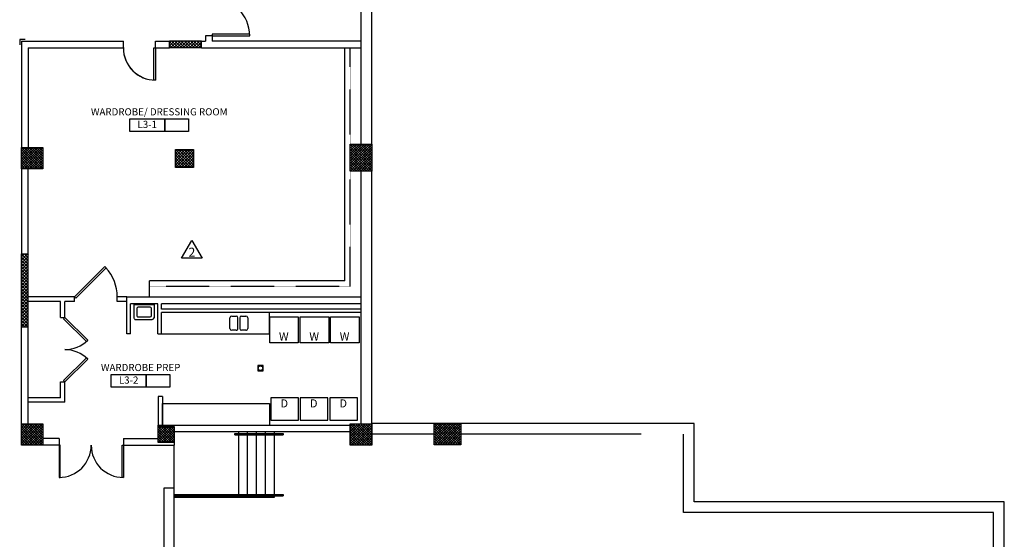
# Model space of a CAD drawing. Units: inches. Extents: x -5191 to 17499, y -2768 to 8512.
# Drawn here: x -1234 to -132, y 3624 to 4206 of the extents above; entities that cross this region are included whole.
import ezdxf
from ezdxf.enums import TextEntityAlignment as Align

# ---------------------------------------------------------------- set-up
doc = ezdxf.new("R2010")
doc.units = ezdxf.units.IN
doc.header["$MEASUREMENT"] = 0
doc.linetypes.add('DASHED2', pattern=[0.375, 0.25, -0.125])
for name, color, linetype in [('A-SYMB-REV', 1, 'CONTINUOUS'), ('A-SYMB-RMFIN', 4, 'CONTINUOUS'), ('A-SYMB-RMNM', 6, 'CONTINUOUS'), ('A-SYMB-RMNO', 6, 'CONTINUOUS'), ('A_ANNO_FLOOR_NEW', 7, 'CONTINUOUS'), ('A_ANNO_ROOM NAMES', 7, 'CONTINUOUS'), ('A_DOOR_EXIST', 7, 'CONTINUOUS'), ('A_DOOR_NEW', 1, 'CONTINUOUS'), ('A_EQUIP_EXIST', 10, 'CONTINUOUS'), ('A_EQUIP_NEW', 255, 'CONTINUOUS'), ('A_EQUIP_REUSE', 255, 'CONTINUOUS'), ('A_FIXT_REUSE_NEW', 255, 'CONTINUOUS'), ('A_FLOOR_STAIRS', 7, 'CONTINUOUS'), ('A_HATCH_MASONRY', 1, 'CONTINUOUS'), ('A_WALL_EXIST', 255, 'CONTINUOUS'), ('A_WALL_NEW', 7, 'CONTINUOUS'), ('P_FIXT_EXIST', 7, 'CONTINUOUS'), ('P_FIXT_REUSE', 255, 'CONTINUOUS'), ('PLN1_DR__14', 13, 'CONTINUOUS'), ('S_COLUMN', 3, 'CONTINUOUS'), ('S_COLUMN_HATCH', 10, 'CONTINUOUS'), ('S_WALL_EXIST', 2, 'CONTINUOUS')]:
    doc.layers.add(name, color=color, linetype=linetype)
doc.layers.get('A_ANNO_FLOOR_NEW').off()
doc.styles.add('ARCHLITE_FNT', font='TXT', dxfattribs={"height": 1})
doc.styles.add('BOLD', font='BOLD')
doc.styles.add('ROMANS', font='ROMANS.SHX')

# ---------------------------------------------------------------- blocks, each defined once
blk = doc.blocks.new('42DR-R')
at = {"layer": 'A_DOOR_EXIST'}
blk.add_lwpolyline([(0, 0), (0, 42), (-1.999875, 42), (-1.999875, 0), (0, 0)], dxfattribs=at)
blk.add_arc((0, 0), 42, 90, 180, dxfattribs=at)
at = {"layer": 'PLN1_DR__14', "color": 14}
blk.add_point((-41.999875, 0), dxfattribs=at)
blk = doc.blocks.new('36DR-L')
at = {"layer": 'A_DOOR_EXIST'}
blk.add_lwpolyline([(0, 0), (0, 36), (2, 36), (2, 0), (0, 0)], dxfattribs=at)
blk.add_arc((0, 0), 36, 0, 90, dxfattribs=at)
at = {"layer": 'PLN1_DR__14', "color": 14}
blk.add_point((36, 0), dxfattribs=at)
blk = doc.blocks.new('72DR-P')
at = {"layer": 'A_DOOR_EXIST'}
for points in [[(-71.999875, 0), (-71.999875, 36), (-70.749875, 36), (-70.749875, 0), (-71.999875, 0)], [(0, 0), (0, 36), (-1.124875, 36), (-1.124875, 0), (0, 0)]]:
    blk.add_lwpolyline(points, dxfattribs=at)
for centre, start, end in [((-71.999875, 0), 0, 89.999602113), ((0, 0), 90, 180)]:
    blk.add_arc(centre, 36, start, end, dxfattribs=at)
blk.add_point((-71.999875, 0), dxfattribs=at)
blk = doc.blocks.new('ROOMTAG')
at = {"layer": 'A-SYMB-RMFIN'}
blk.add_lwpolyline([(0.238, -0.101), (0.238, 0.086), (0.589, 0.086), (0.589, -0.101)], close=True, dxfattribs=at)
at = {"layer": 'A-SYMB-RMNO'}
blk.add_lwpolyline([(-0.278, -0.101), (-0.278, 0.086), (0.238, 0.086), (0.238, -0.101)], close=True, dxfattribs=at)
at = {"layer": 'A-SYMB-RMFIN', "style": 'ROMANS'}
blk.add_attdef('FNNO', text='', height=0.105, dxfattribs=at).set_placement((0.414, -0.007), align=Align.MIDDLE)
at = {"layer": 'A-SYMB-RMNM', "style": 'ROMANS'}
blk.add_attdef('RMNM', text='', height=0.105, dxfattribs=at).set_placement((-0.02, 0.139), align=Align.CENTER)
at = {"layer": 'A-SYMB-RMNO', "style": 'ROMANS'}
blk.add_attdef('RMNO', text='', height=0.105, dxfattribs=at).set_placement((-0.02, -0.007), align=Align.MIDDLE)
blk = doc.blocks.new('REV')
at = {"layer": 'A-SYMB-REV'}
blk.add_lwpolyline([(-0.107, -0.063), (0, 0.122), (0.107, -0.063)], close=True, dxfattribs=at)
at = {"layer": 'A-SYMB-REV', "color": 7, "style": 'BOLD'}
blk.add_attdef('X', text='', height=0.0938, dxfattribs=at).set_placement((0, -0.001), align=Align.MIDDLE_CENTER)

msp = doc.modelspace()

# ---------------------------------------------------------------- hatches: boundary and pattern name
at = {"layer": 'A_HATCH_MASONRY'}
h = msp.add_hatch(dxfattribs=at)
h.set_pattern_fill('ANSI37', color=256, scale=20, style=0)
h.paths.add_polyline_path([(-1030.3751, 4182.1003), (-1066.3751, 4182.1003), (-1066.3751, 4174.4753), (-1030.3751, 4174.4753)])
h = msp.add_hatch(dxfattribs=at)
h.set_pattern_fill('ANSI37', color=256, scale=20, style=0)
edge = h.paths.add_edge_path()
edge.add_line((-1232.0001, 3943.8501), (-1224.3751, 3943.8501))
edge.add_line((-1232.0001, 3862.224), (-1232.0001, 3943.8501))
edge.add_line((-1224.3751, 3861.9127), (-1224.3751, 3943.8501))
edge.add_line((-1232.0001, 3862.224), (-1224.3751, 3862.224))

# ---------------------------------------------------------------- linework, layer by layer
at = {"layer": 'A_DOOR_EXIST'}
msp.add_lwpolyline([(-1082.0001, 4174.4753), (-1082.0001, 4138.4753), (-1084.0001, 4138.4753), (-1084.0001, 4174.4753), (-1082.0001, 4174.4753)], dxfattribs=at)
msp.add_arc((-1082.0001, 4174.4753), 36, 179.9999943, 269.9999943, dxfattribs=at)
at = {"layer": 'A_DOOR_NEW'}
for points in [[(-1172.7497, 3895.7877), (-1138.8086, 3929.7289), (-1137.3944, 3928.3147), (-1171.3355, 3894.3735), (-1172.7497, 3895.7877)], [(-1183.3751, 3872.7878), (-1157.9193, 3847.3319), (-1159.3335, 3845.9177), (-1184.7893, 3871.3735), (-1183.3751, 3872.7878)], [(-1183.3751, 3800.7878), (-1157.9193, 3826.2436), (-1159.3335, 3827.6578), (-1184.7893, 3802.202), (-1183.3751, 3800.7878)]]:
    msp.add_lwpolyline(points, dxfattribs=at)
for centre, radius, start, end in [((-1172.7497, 3895.7877), 48, 360, 42.6119845), ((-1183.3751, 3872.7878), 36, 270, 315), ((-1183.3751, 3800.7878), 36, 45, 90)]:
    msp.add_arc(centre, radius, start, end, dxfattribs=at)
at = {"layer": 'A_EQUIP_EXIST'}
msp.add_lwpolyline([(-1228.0001, 4184.1003), (-1234.0001, 4184.1003), (-1234.0001, 4178.1003)], dxfattribs=at)
at = {"layer": 'A_EQUIP_NEW', "color": 7}
msp.add_line((-870.0001, 3913.7877), (-870.0001, 4174.4753), dxfattribs=at)
at = {"layer": 'A_EQUIP_NEW', "color": 7, "linetype": 'DASHED2'}
for p, q in [((-864.0001, 4066.6627), (-864.0001, 4174.4753)), ((-864.0001, 3907.4127), (-864.0001, 4036.6627)), ((-864.0001, 3907.4127), (-1088.8012, 3907.4127))]:
    msp.add_line(p, q, dxfattribs=at)
at = {"layer": 'A_EQUIP_NEW', "color": 7, "linetype": 'Continuous'}
msp.add_line((-870.0001, 3913.7877), (-1088.8012, 3913.7877), dxfattribs=at)
at = {"layer": 'A_EQUIP_NEW'}
msp.add_line((-1088.8012, 3895.7877), (-1088.8012, 3913.7877), dxfattribs=at)
at = {"layer": 'A_EQUIP_REUSE', "color": 7}
for p, q in [((-954.2501, 3854.4127), (-954.2501, 3878.4127)), ((-1075.2501, 3854.4127), (-954.2501, 3854.4127)), ((-1074.0005, 3752.3502), (-1074.0005, 3776.3502)), ((-1074.0005, 3776.3502), (-954.2501, 3776.3502)), ((-954.2501, 3776.3502), (-954.2501, 3752.3502))]:
    msp.add_line(p, q, dxfattribs=at)
at = {"layer": 'A_FIXT_REUSE_NEW', "color": 7}
for points in [[(-922.1828, 3873.3671), (-922.1828, 3844.3671), (-954.1828, 3844.3671), (-954.1828, 3873.3671), (-922.1828, 3873.3671)], [(-888.1828, 3873.3671), (-888.1828, 3844.3671), (-920.1828, 3844.3671), (-920.1828, 3873.3671), (-888.1828, 3873.3671)], [(-854.1828, 3873.3671), (-854.1828, 3844.3671), (-886.1828, 3844.3671), (-886.1828, 3873.3671), (-854.1828, 3873.3671)], [(-922.0071, 3757.9666), (-922.0071, 3782.9666), (-953.0071, 3782.9666), (-953.0071, 3757.9666), (-922.0071, 3757.9666)], [(-889.0071, 3757.9666), (-889.0071, 3782.9666), (-920.0071, 3782.9666), (-920.0071, 3757.9666), (-889.0071, 3757.9666)], [(-856.0071, 3757.9666), (-856.0071, 3782.9666), (-887.0071, 3782.9666), (-887.0071, 3757.9666), (-856.0071, 3757.9666)]]:
    msp.add_lwpolyline(points, dxfattribs=at)
at = {"layer": 'A_FLOOR_STAIRS', "color": 10, "linetype": 'Continuous'}
for p, q in [((-993.2809, 3741.506), (-993.2809, 3743.006)), ((-993.2809, 3743.006), (-939.2809, 3743.006)), ((-993.2809, 3741.506), (-939.2809, 3741.506)), ((-989.2809, 3745.006), (-989.2809, 3743.006)), ((-989.2809, 3741.506), (-989.2809, 3674.8504)), ((-939.2809, 3743.006), (-939.2809, 3741.506)), ((-1061.2809, 3674.7252), (-939.2809, 3674.7252)), ((-1061.2809, 3673.2252), (-939.2809, 3673.2252)), ((-989.2809, 3673.3504), (-989.2809, 3671.3504)), ((-939.2809, 3674.7252), (-939.2809, 3673.2252))]:
    msp.add_line(p, q, dxfattribs=at)
at = {"layer": 'A_FLOOR_STAIRS', "color": 15, "linetype": 'Continuous'}
for p, q in [((-1061.0001, 3681.6627), (-1061.0001, 3729.6627)), ((-949.2809, 3671.3504), (-1061.2809, 3671.3504))]:
    msp.add_line(p, q, dxfattribs=at)
at = {"layer": 'A_FLOOR_STAIRS', "color": 10, "linetype": 'Continuous'}
for points in [[(-979.2809, 3745.006), (-979.2809, 3743.006)], [(-979.2809, 3741.506), (-979.2809, 3674.8504)], [(-969.2809, 3745.006), (-969.2809, 3743.006)], [(-969.2809, 3741.506), (-969.2809, 3674.8504)], [(-959.2809, 3745.006), (-959.2809, 3743.006)], [(-959.2809, 3741.506), (-959.2809, 3674.8504)], [(-949.2809, 3745.006), (-949.2809, 3743.006)], [(-949.2809, 3741.506), (-949.2809, 3674.8504)], [(-979.2809, 3673.3504), (-979.2809, 3671.3504)], [(-969.2809, 3673.3504), (-969.2809, 3671.3504)], [(-959.2809, 3673.3504), (-959.2809, 3671.3504)], [(-949.2809, 3673.3504), (-949.2809, 3671.3504)]]:
    msp.add_lwpolyline(points, dxfattribs=at)
at = {"layer": 'A_WALL_EXIST', "color": 7, "linetype": 'Continuous'}
for p, q in [((-1026.2203, 4188.1003), (-1026.2203, 4182.1003)), ((-1018.5953, 4188.1003), (-1026.2203, 4188.1003)), ((-1018.5953, 4188.1003), (-1018.5953, 4182.1003)), ((-1232.0001, 4182.1003), (-1232.0001, 4063.1627)), ((-1232.0001, 4182.1003), (-1118.0001, 4182.1003)), ((-1118.0001, 4174.4753), (-1118.0001, 4182.1003)), ((-1082.0001, 4182.1003), (-1066.3751, 4182.1003)), ((-1082.0001, 4174.4753), (-1082.0001, 4182.1003)), ((-1066.3751, 4174.4753), (-1066.3751, 4182.1003)), ((-1030.3753, 4182.1003), (-1026.2203, 4182.1003)), ((-1030.3751, 4174.4753), (-1030.3751, 4182.1003)), ((-852.0001, 4182.1003), (-1018.5953, 4182.1003)), ((-1224.3751, 4174.4753), (-1118.0001, 4174.4753)), ((-1224.3751, 4174.4753), (-1224.3751, 4063.1627)), ((-1082.0001, 4174.4753), (-1066.3751, 4174.4753)), ((-1030.3753, 4174.4753), (-852.0001, 4174.4753)), ((-1232.0001, 4039.2252), (-1232.0001, 3943.8501)), ((-1224.3751, 3943.8501), (-1224.3751, 4039.2252)), ((-1232.0001, 3943.8501), (-1224.3751, 3943.8501)), ((-1188.3751, 3872.7878), (-1188.3751, 3890.7878)), ((-1183.3751, 3872.7878), (-1183.3751, 3890.7878)), ((-1232.0001, 3862.224), (-1224.3751, 3862.224)), ((-1232.0001, 3753.6627), (-1232.0001, 3862.224)), ((-1224.3751, 3753.6627), (-1224.3751, 3861.9127)), ((-1188.3751, 3782.7878), (-1188.3751, 3800.7878)), ((-1183.3751, 3777.7878), (-1183.3751, 3800.7878)), ((-1079.0001, 3752.3502), (-864.0001, 3752.3502)), ((-1079.0001, 3750.6629), (-1079.0001, 3752.3502)), ((-1190.0001, 3737.2877), (-1208.0001, 3737.2877)), ((-1190.0001, 3737.2877), (-1190.0001, 3729.6627)), ((-1118.0003, 3737.2877), (-1118.0003, 3729.6627)), ((-1118.0003, 3737.2877), (-1079.0001, 3737.2877)), ((-864.0001, 3744.7252), (-1061.0001, 3744.7252)), ((-1190.0001, 3729.6627), (-1208.0001, 3729.6627)), ((-1118.0003, 3729.6627), (-1061.0001, 3729.6627)), ((-1061.0001, 3732.6629), (-1061.0001, 3729.6627)), ((-1061.0001, 3681.6627), (-1072.6251, 3681.6627)), ((-1072.6251, 3681.6627), (-1072.6251, 3569.1047)), ((-1061.0001, 3589.1047), (-1061.0001, 3681.6627))]:
    msp.add_line(p, q, dxfattribs=at)
at = {"layer": 'A_WALL_EXIST', "color": 7}
for p, q in [((-1114.1244, 3895.7877), (-852.0001, 3895.7877)), ((-1114.1244, 3854.4127), (-1114.1244, 3895.7877)), ((-1079.2501, 3888.1627), (-1110.1244, 3888.1627)), ((-1110.1244, 3854.4127), (-1110.1244, 3888.1627)), ((-1079.2501, 3854.4127), (-1079.2501, 3888.1627)), ((-852.0001, 3888.1627), (-1075.2501, 3888.1627)), ((-1075.2501, 3882.1627), (-1075.2501, 3888.1627)), ((-852.0001, 3882.1627), (-1075.2501, 3882.1627)), ((-852.0001, 3878.4127), (-1075.2501, 3878.4127)), ((-1075.2501, 3854.4127), (-1075.2501, 3878.4127)), ((-1110.1244, 3854.4127), (-1114.1244, 3854.4127)), ((-1079.2501, 3854.4127), (-1075.2501, 3854.4127))]:
    msp.add_line(p, q, dxfattribs=at)
at = {"layer": 'A_WALL_NEW', "color": 7, "linetype": 'Continuous'}
for p, q in [((-1030.3751, 4182.1003), (-1066.3751, 4182.1003)), ((-1030.3751, 4174.4753), (-1066.3751, 4174.4753)), ((-1232.0001, 3862.224), (-1232.0001, 3943.8501)), ((-1224.3751, 3861.9127), (-1224.3751, 3943.8501)), ((-1172.7497, 3895.7877), (-1224.3751, 3895.7877)), ((-1188.3751, 3890.7878), (-1224.3751, 3890.7878)), ((-1172.7497, 3890.7878), (-1183.3751, 3890.7878)), ((-1114.1244, 3895.7877), (-1124.7497, 3895.7877)), ((-1114.1244, 3890.7878), (-1124.7497, 3890.7878)), ((-1188.3751, 3782.7878), (-1224.3751, 3782.7878)), ((-1074.0005, 3784.3502), (-1079.0005, 3784.3502)), ((-1183.3751, 3777.7878), (-1224.3751, 3777.7878))]:
    msp.add_line(p, q, dxfattribs=at)
at = {"layer": 'A_WALL_NEW'}
for p, q in [((-1172.7497, 3890.7878), (-1172.7497, 3895.7877)), ((-1124.7497, 3890.7878), (-1124.7497, 3895.7877)), ((-1188.3751, 3872.7878), (-1183.3751, 3872.7878)), ((-1188.3751, 3800.7878), (-1183.3751, 3800.7878))]:
    msp.add_line(p, q, dxfattribs=at)
at = {"layer": 'A_WALL_NEW', "color": 7}
for p, q in [((-1079.0005, 3784.3502), (-1079.0005, 3752.3502)), ((-1074.0005, 3784.3502), (-1074.0005, 3752.3502))]:
    msp.add_line(p, q, dxfattribs=at)
at = {"layer": 'P_FIXT_EXIST'}
for p, q in [((-1106.1978, 3887.1627), (-1106.1978, 3872.512)), ((-1103.0039, 3882.6567), (-1103.0039, 3875.018)), ((-1087.8706, 3884.1567), (-1101.5039, 3884.1567)), ((-1086.3706, 3875.018), (-1086.3706, 3882.6567)), ((-1104.1978, 3870.512), (-1085.5524, 3870.512)), ((-1101.5039, 3873.518), (-1087.8706, 3873.518)), ((-998.7501, 3860.4127), (-998.7501, 3872.4127)), ((-996.7501, 3874.4127), (-991.7501, 3874.4127)), ((-989.7501, 3860.4127), (-989.7501, 3872.4127)), ((-987.7501, 3872.4127), (-987.7501, 3860.4127)), ((-985.7501, 3874.4127), (-980.7501, 3874.4127)), ((-978.7501, 3872.4127), (-978.7501, 3860.4127)), ((-991.7501, 3858.4127), (-996.7501, 3858.4127)), ((-980.7501, 3858.4127), (-985.7501, 3858.4127))]:
    msp.add_line(p, q, dxfattribs=at)
msp.add_lwpolyline([(-1106.1978, 3887.1627), (-1083.5525, 3887.1628), (-1083.5525, 3872.512)], dxfattribs=at)
for centre, radius, start, end in [((-1101.5039, 3882.6567), 1.5, 90.0000143, 180.0000029), ((-1087.8706, 3882.6567), 1.5, 0.0000029, 90.0000143), ((-1104.1978, 3872.512), 2, 180.0000029, 270.0000029), ((-1101.5039, 3875.018), 1.5, 180.0000029, 270.0000029), ((-1087.8706, 3875.018), 1.5, 270.0000029, 0.0000029), ((-1085.5525, 3872.512), 2, 270.0000029, 0.0000029), ((-996.7501, 3872.4127), 2, 90, 180), ((-991.7501, 3872.4127), 2, 0, 90), ((-985.7501, 3872.4127), 2, 90, 180), ((-980.7501, 3872.4127), 2, 0, 90), ((-996.7501, 3860.4127), 2, 180, 269.9999885), ((-991.7501, 3860.4127), 2, 269.9999885, 0), ((-985.7501, 3860.4127), 2, 180, 269.9999885), ((-980.7501, 3860.4127), 2, 269.9999885, 0)]:
    msp.add_arc(centre, radius, start, end, dxfattribs=at)
at = {"layer": 'P_FIXT_REUSE', "color": 7, "linetype": 'Continuous'}
msp.add_lwpolyline([(-967.5355, 3819.015), (-967.5355, 3813.0151), (-961.5357, 3813.0151), (-961.5357, 3819.015), (-967.5355, 3819.015)], dxfattribs=at)
msp.add_circle((-964.5357, 3816.0151), 2.5, dxfattribs=at)
at = {"layer": 'S_COLUMN'}
for points in [[(-840.0001, 4036.6627), (-864.0001, 4036.6627), (-864.0001, 4066.6627), (-840.0001, 4066.6627), (-840.0001, 4036.6627)], [(-1232.0001, 4039.1627), (-1232.0001, 4063.1627), (-1208.0001, 4063.1627), (-1208.0001, 4039.1627), (-1232.0001, 4039.1627)], [(-1059.5003, 4040.6629), (-1059.5003, 4060.6629), (-1039.5003, 4060.6629), (-1039.5003, 4040.6629), (-1059.5003, 4040.6629)], [(-1232.0001, 3729.6627), (-1232.0001, 3753.6627), (-1208.0001, 3753.6627), (-1208.0001, 3729.6627), (-1232.0001, 3729.6627)], [(-1079.0001, 3732.6629), (-1079.0001, 3750.6629), (-1061.0001, 3750.6629), (-1061.0001, 3732.6629), (-1079.0001, 3732.6629)], [(-864.0001, 3729.6627), (-864.0001, 3753.6627), (-840.0001, 3753.6627), (-840.0001, 3729.6627), (-864.0001, 3729.6627)], [(-770.0821, 3730.1627), (-770.0821, 3754.1627), (-740.0821, 3754.1627), (-740.0821, 3730.1627), (-770.0821, 3730.1627)]]:
    msp.add_lwpolyline(points, dxfattribs=at)
at = {"layer": 'S_COLUMN_HATCH'}
for points in [[(-864.0001, 4045.148), (-842.4854, 4066.6627)], [(-864.0001, 4047.9765), (-845.3138, 4066.6627)], [(-864.0001, 4050.8049), (-848.1422, 4066.6627)], [(-864.0001, 4053.6332), (-850.9706, 4066.6627)], [(-864.0001, 4056.4616), (-853.7991, 4066.6627)], [(-864.0001, 4059.2901), (-856.6275, 4066.6627)], [(-864.0001, 4062.1185), (-859.456, 4066.6627)], [(-864.0001, 4064.9469), (-862.2844, 4066.6627)], [(-840.0001, 4042.6627), (-864.0001, 4066.6627)], [(-840.0001, 4045.4911), (-861.1717, 4066.6627)], [(-840.0001, 4048.3196), (-858.3432, 4066.6627)], [(-840.0001, 4051.148), (-855.5149, 4066.6627)], [(-840.0001, 4053.9764), (-852.6865, 4066.6627)], [(-840.0001, 4056.8047), (-849.858, 4066.6627)], [(-840.0001, 4059.6332), (-847.0296, 4066.6627)], [(-840.0001, 4062.4616), (-844.2011, 4066.6627)], [(-840.0001, 4065.29), (-841.3727, 4066.6627)], [(-1208.0003, 4039.1627), (-1232.0003, 4063.1627)], [(-1232.0003, 4053.3047), (-1222.1423, 4063.1627)], [(-1232.0003, 4056.1332), (-1224.9706, 4063.1627)], [(-1232.0003, 4058.9616), (-1227.7991, 4063.1627)], [(-1232.0003, 4061.7901), (-1230.6275, 4063.1627)], [(-1210.8286, 4039.1627), (-1232.0003, 4060.3344)], [(-1213.657, 4039.1627), (-1232.0003, 4057.5059)], [(-1232.0001, 4039.1627), (-1208.0001, 4063.1627)], [(-1232.0001, 4041.9911), (-1210.8285, 4063.1627)], [(-1232.0001, 4044.8196), (-1213.657, 4063.1627)], [(-1232.0001, 4047.648), (-1216.4854, 4063.1627)], [(-1232.0001, 4050.4765), (-1219.3138, 4063.1627)], [(-1208.0003, 4041.9911), (-1229.1717, 4063.1627)], [(-1229.1716, 4039.1627), (-1208.0001, 4060.3344)], [(-1208.0003, 4044.8196), (-1226.3434, 4063.1627)], [(-1226.3432, 4039.1627), (-1208.0001, 4057.5059)], [(-1208.0003, 4047.648), (-1223.5149, 4063.1627)], [(-1208.0003, 4050.4765), (-1220.6865, 4063.1627)], [(-1208.0001, 4053.3047), (-1217.858, 4063.1627)], [(-1208.0001, 4056.1332), (-1215.0296, 4063.1627)], [(-1208.0001, 4058.9616), (-1212.2013, 4063.1627)], [(-1208.0001, 4061.7901), (-1209.3727, 4063.1627)], [(-1039.5003, 4040.6629), (-1059.5003, 4060.6629)], [(-1059.5003, 4053.2336), (-1052.071, 4060.6629)], [(-1059.5003, 4056.3762), (-1055.2136, 4060.6629)], [(-1059.5003, 4059.519), (-1058.3564, 4060.6629)], [(-1042.6429, 4040.6629), (-1059.5003, 4057.5203)], [(-1059.5001, 4040.6629), (-1039.5003, 4060.6627)], [(-1059.5001, 4043.8055), (-1042.6429, 4060.6627)], [(-1059.5001, 4046.9482), (-1045.7856, 4060.6627)], [(-1059.5001, 4050.0909), (-1048.9282, 4060.6627)], [(-1039.5003, 4043.8055), (-1056.3576, 4060.6629)], [(-1056.3575, 4040.6629), (-1039.5003, 4057.5201)], [(-1039.5003, 4046.9482), (-1053.2149, 4060.6629)], [(-1039.5003, 4050.0909), (-1050.0722, 4060.6629)], [(-1039.5003, 4053.2337), (-1046.9294, 4060.6627)], [(-1039.5003, 4056.3764), (-1043.7866, 4060.6627)], [(-1039.5003, 4059.519), (-1040.644, 4060.6627)], [(-864.0001, 4042.3196), (-840.0001, 4066.3196)], [(-840.0001, 4039.8342), (-864.0001, 4063.8342)], [(-864.0001, 4039.4911), (-840.0001, 4063.4911)], [(-840.0001, 4037.0059), (-864.0001, 4061.0059)], [(-864.0001, 4036.6627), (-840.0001, 4060.6627)], [(-842.4855, 4036.6627), (-864.0001, 4058.1775)], [(-861.1716, 4036.6627), (-840.0001, 4057.8344)], [(-1216.4855, 4039.1627), (-1232.0003, 4054.6775)], [(-1219.3139, 4039.1627), (-1232.0003, 4051.849)], [(-1222.1424, 4039.1627), (-1232.0001, 4049.0205)], [(-1224.9707, 4039.1627), (-1232.0001, 4046.1921)], [(-1223.5149, 4039.1627), (-1208.0001, 4054.6775)], [(-1220.6864, 4039.1627), (-1208.0001, 4051.849)], [(-1217.858, 4039.1627), (-1208.0003, 4049.0205)], [(-1215.0295, 4039.1627), (-1208.0003, 4046.1921)], [(-1045.7856, 4040.6629), (-1059.5003, 4054.3775)], [(-1048.9282, 4040.6629), (-1059.5003, 4051.2349)], [(-1052.0711, 4040.6629), (-1059.5001, 4048.092)], [(-1055.2137, 4040.6629), (-1059.5001, 4044.9493)], [(-1053.2149, 4040.6629), (-1039.5003, 4054.3775)], [(-1050.072, 4040.6629), (-1039.5003, 4051.2346)], [(-1046.9294, 4040.6629), (-1039.5003, 4048.092)], [(-1043.7866, 4040.6629), (-1039.5003, 4044.9493)], [(-845.3139, 4036.6627), (-864.0001, 4055.349)], [(-848.1424, 4036.6627), (-864.0001, 4052.5206)], [(-850.9707, 4036.6627), (-864.0001, 4049.6921)], [(-853.7991, 4036.6627), (-864.0001, 4046.8636)], [(-858.3432, 4036.6627), (-840.0001, 4055.0059)], [(-855.5148, 4036.6627), (-840.0001, 4052.1775)], [(-852.6864, 4036.6627), (-840.0001, 4049.349)], [(-849.858, 4036.6627), (-840.0001, 4046.5205)], [(-1227.7991, 4039.1627), (-1232.0001, 4043.3636)], [(-1230.6276, 4039.1627), (-1232.0001, 4040.5352)], [(-1212.2011, 4039.1627), (-1208.0003, 4043.3636)], [(-1209.3726, 4039.1627), (-1208.0003, 4040.5352)], [(-1058.3564, 4040.6629), (-1059.5001, 4041.8066)], [(-1040.644, 4040.6629), (-1039.5003, 4041.8066)], [(-856.6276, 4036.6627), (-864.0001, 4044.0352)], [(-859.456, 4036.6627), (-864.0001, 4041.2067)], [(-862.2845, 4036.6627), (-864.0001, 4038.3784)], [(-847.0295, 4036.6627), (-840.0001, 4043.6921)], [(-844.2011, 4036.6627), (-840.0001, 4040.8636)], [(-841.3726, 4036.6627), (-840.0001, 4038.0352)], [(-1232.0001, 3729.6627), (-1208.0001, 3753.6627)], [(-1232.0001, 3732.4911), (-1210.8285, 3753.6627)], [(-1232.0001, 3735.3196), (-1213.657, 3753.6627)], [(-1232.0001, 3738.148), (-1216.4854, 3753.6627)], [(-1232.0001, 3740.9764), (-1219.3138, 3753.6627)], [(-1232.0001, 3743.8049), (-1222.1421, 3753.6627)], [(-1232.0001, 3746.6332), (-1224.9706, 3753.6627)], [(-1232.0001, 3749.4617), (-1227.799, 3753.6627)], [(-1232.0001, 3752.2901), (-1230.6274, 3753.6627)], [(-1208.0001, 3729.6627), (-1232.0001, 3753.6627)], [(-1210.8285, 3729.6627), (-1232.0001, 3750.8344)], [(-1213.657, 3729.6627), (-1232.0001, 3748.006)], [(-1208.0001, 3732.4913), (-1229.1716, 3753.6627)], [(-1229.1716, 3729.6627), (-1208.0001, 3750.8342)], [(-1208.0001, 3735.3196), (-1226.3432, 3753.6627)], [(-1226.3432, 3729.6627), (-1208.0001, 3748.0059)], [(-1208.0001, 3738.1481), (-1223.5149, 3753.6627)], [(-1208.0001, 3740.9765), (-1220.6864, 3753.6627)], [(-1208.0001, 3743.8049), (-1217.8579, 3753.6627)], [(-1208.0001, 3746.6334), (-1215.0295, 3753.6627)], [(-1208.0001, 3749.4617), (-1212.201, 3753.6627)], [(-1208.0001, 3752.2903), (-1209.3726, 3753.6627)], [(-1061.0001, 3732.6629), (-1079.0001, 3750.6629)], [(-1079.0001, 3743.9765), (-1072.3138, 3750.6629)], [(-1079.0001, 3746.8049), (-1075.1421, 3750.6629)], [(-1079.0001, 3749.6334), (-1077.9706, 3750.6629)], [(-1063.8285, 3732.6629), (-1079.0001, 3747.8345)], [(-1079, 3732.6629), (-1061.0001, 3750.6627)], [(-1079, 3735.4913), (-1063.8285, 3750.6627)], [(-1079, 3738.3198), (-1066.657, 3750.6627)], [(-1079, 3741.1481), (-1069.4854, 3750.6627)], [(-1061.0001, 3735.4913), (-1076.1717, 3750.6629)], [(-1076.1716, 3732.6629), (-1061.0001, 3747.8344)], [(-1061.0001, 3738.3198), (-1073.3432, 3750.6629)], [(-1061.0001, 3741.1481), (-1070.5149, 3750.6629)], [(-1061.0001, 3743.9766), (-1067.6864, 3750.6627)], [(-1061.0001, 3746.805), (-1064.8579, 3750.6627)], [(-1061.0001, 3749.6334), (-1062.0295, 3750.6627)], [(-840.0001, 3729.6627), (-864.0001, 3753.6627)], [(-864.0001, 3731.1188), (-841.456, 3753.6627)], [(-864.0001, 3733.9471), (-844.2845, 3753.6627)], [(-864.0001, 3736.7755), (-847.1129, 3753.6627)], [(-864.0001, 3739.604), (-849.9413, 3753.6627)], [(-864.0001, 3742.4324), (-852.7697, 3753.6627)], [(-864.0001, 3745.2607), (-855.5981, 3753.6627)], [(-864.0001, 3748.0891), (-858.4266, 3753.6627)], [(-864.0001, 3750.9176), (-861.255, 3753.6627)], [(-842.8286, 3729.6627), (-864.0001, 3750.8344)], [(-845.657, 3729.6627), (-864.0001, 3748.0059)], [(-862.6276, 3729.6627), (-840.0001, 3752.2903)], [(-840.0001, 3732.4913), (-861.1717, 3753.6627)], [(-859.7991, 3729.6627), (-840.0001, 3749.4619)], [(-840.0001, 3735.3196), (-858.3434, 3753.6627)], [(-840.0001, 3738.148), (-855.5149, 3753.6627)], [(-840.0001, 3740.9765), (-852.6865, 3753.6627)], [(-840.0001, 3743.8049), (-849.858, 3753.6627)], [(-840.0001, 3746.6332), (-847.0296, 3753.6627)], [(-840.0001, 3749.4616), (-844.2011, 3753.6627)], [(-840.0001, 3752.2901), (-841.3727, 3753.6627)], [(-770.0821, 3754.1627), (-746.0821, 3730.1627)], [(-770.0821, 3732.6481), (-748.5674, 3754.1627)], [(-770.0821, 3735.4765), (-751.3959, 3754.1627)], [(-770.0821, 3738.305), (-754.2243, 3754.1627)], [(-770.0821, 3741.1334), (-757.0527, 3754.1627)], [(-770.0821, 3743.9617), (-759.8812, 3754.1627)], [(-770.0821, 3746.7903), (-762.7096, 3754.1627)], [(-770.0821, 3749.6186), (-765.5381, 3754.1627)], [(-770.0821, 3752.4471), (-768.3665, 3754.1627)], [(-770.0821, 3751.3342), (-748.9105, 3730.1627)], [(-770.0821, 3748.5059), (-751.739, 3730.1627)], [(-769.739, 3730.1627), (-745.739, 3754.1627)], [(-767.2537, 3754.1627), (-743.2537, 3730.1627)], [(-766.9106, 3730.1627), (-742.9106, 3754.1627)], [(-764.4253, 3754.1627), (-740.4253, 3730.1627)], [(-764.0821, 3730.1627), (-740.0821, 3754.1627)], [(-761.5969, 3754.1627), (-740.0821, 3732.648)], [(-761.2537, 3730.1627), (-740.0821, 3751.3344)], [(-758.7684, 3754.1627), (-740.0821, 3735.4764)], [(-758.4253, 3730.1627), (-740.0821, 3748.5059)], [(-755.94, 3754.1627), (-740.0821, 3738.3049)], [(-753.1116, 3754.1627), (-740.0821, 3741.1332)], [(-750.2832, 3754.1627), (-740.0821, 3743.9617)], [(-747.4547, 3754.1627), (-740.0821, 3746.7901)], [(-744.6264, 3754.1627), (-740.0821, 3749.6186)], [(-741.798, 3754.1627), (-740.0821, 3752.447)], [(-1216.4854, 3729.6627), (-1232.0001, 3745.1775)], [(-1219.3138, 3729.6627), (-1232.0001, 3742.3491)], [(-1222.1421, 3729.6627), (-1232.0001, 3739.5206)], [(-1224.9706, 3729.6627), (-1232.0001, 3736.6923)], [(-1223.5149, 3729.6627), (-1208.0001, 3745.1774)], [(-1220.6864, 3729.6627), (-1208.0001, 3742.349)], [(-1217.8579, 3729.6627), (-1208.0001, 3739.5206)], [(-1215.0295, 3729.6627), (-1208.0001, 3736.6921)], [(-1066.657, 3732.6629), (-1079.0001, 3745.006)], [(-1069.4854, 3732.6629), (-1079.0001, 3742.1776)], [(-1072.3139, 3732.6629), (-1079, 3739.3491)], [(-1075.1423, 3732.6629), (-1079, 3736.5206)], [(-1073.3432, 3732.6629), (-1061.0001, 3745.006)], [(-1070.5148, 3732.6629), (-1061.0001, 3742.1775)], [(-1067.6864, 3732.6629), (-1061.0001, 3739.3491)], [(-1064.8579, 3732.6629), (-1061.0001, 3736.5206)], [(-848.4855, 3729.6627), (-864.0001, 3745.1775)], [(-851.3139, 3729.6627), (-864.0001, 3742.349)], [(-854.1422, 3729.6627), (-864.0001, 3739.5205)], [(-856.9707, 3729.6627), (-864.0001, 3736.6921)], [(-856.9707, 3729.6627), (-840.0001, 3746.6334)], [(-854.1422, 3729.6627), (-840.0001, 3743.805)], [(-851.3139, 3729.6627), (-840.0001, 3740.9765)], [(-848.4855, 3729.6627), (-840.0001, 3738.148)], [(-770.0821, 3745.6774), (-754.5674, 3730.1627)], [(-770.0821, 3742.849), (-757.3959, 3730.1627)], [(-770.0821, 3740.0206), (-760.2244, 3730.1627)], [(-770.0821, 3737.1921), (-763.0527, 3730.1627)], [(-755.5969, 3730.1627), (-740.0821, 3745.6775)], [(-752.7685, 3730.1627), (-740.0821, 3742.8491)], [(-749.9401, 3730.1627), (-740.0821, 3740.0206)], [(-747.1116, 3730.1627), (-740.0821, 3737.1923)], [(-1227.799, 3729.6627), (-1232.0001, 3733.8637)], [(-1230.6274, 3729.6627), (-1232.0001, 3731.0354)], [(-1212.201, 3729.6627), (-1208.0001, 3733.8637)], [(-1209.3726, 3729.6627), (-1208.0001, 3731.0352)], [(-1077.9706, 3732.6629), (-1079, 3733.6923)], [(-1062.0295, 3732.6629), (-1061.0001, 3733.6923)], [(-859.7991, 3729.6627), (-864.0001, 3733.8637)], [(-862.6276, 3729.6627), (-864.0001, 3731.0352)], [(-845.657, 3729.6627), (-840.0001, 3735.3196)], [(-842.8286, 3729.6627), (-840.0001, 3732.4913)], [(-770.0821, 3734.3637), (-765.8812, 3730.1627)], [(-770.0821, 3731.5352), (-768.7096, 3730.1627)], [(-744.2832, 3730.1627), (-740.0821, 3734.3637)], [(-741.4549, 3730.1627), (-740.0821, 3731.5354)]]:
    msp.add_lwpolyline(points, dxfattribs=at)
at = {"layer": 'S_WALL_EXIST', "color": 7}
for p, q in [((-852.0001, 4066.6627), (-852.0001, 4240.6628)), ((-840.0001, 4066.6627), (-840.0001, 4240.6628)), ((-852.0001, 3754.1627), (-852.0001, 4036.6627)), ((-840.0001, 3754.1627), (-840.0001, 4036.6627)), ((-479.0001, 3754.1627), (-840.0001, 3754.1627)), ((-770.0821, 3742.1627), (-840.0001, 3742.1627)), ((-538.4551, 3742.1627), (-740.0821, 3742.1627))]:
    msp.add_line(p, q, dxfattribs=at)
for points in [[(-132.0001, 3594.5377), (-132.0001, 3666.5377), (-479.0001, 3666.5377), (-479.0001, 3754.1627)], [(-144.0001, 3594.1627), (-144.0001, 3654.5377), (-491.0001, 3654.5377), (-491.0001, 3742.1627)]]:
    msp.add_lwpolyline(points, dxfattribs=at)

# ---------------------------------------------------------------- block references
at = {"layer": 'A_ANNO_FLOOR_NEW', "xscale": 108.0000000000382, "yscale": 107.99999999997, "zscale": 108}
msp.add_blockref('REV', (-1041.2887, 3945.9003), dxfattribs=at).add_auto_attribs({'X': '2'})
at = {"layer": 'A_ANNO_ROOM NAMES'}
ref = msp.add_blockref('ROOMTAG', (-1089.7258, 4088.4522), dxfattribs=dict(at, xscale=75.85279999999997, yscale=75.8528, zscale=75.8528))
ref.add_attrib('RMNM', 'WARDROBE/ DRESSING ROOM', dxfattribs={"height": 8.0001, "style": 'ROMANS'}).set_placement((-1077.8105, 4098.9976), align=Align.CENTER)
ref.add_attrib('RMNO', 'L3-1', dxfattribs={"height": 8.0001, "style": 'ROMANS'}).set_placement((-1091.2431, 4087.8863), align=Align.MIDDLE)
ref = msp.add_blockref('ROOMTAG', (-1110.5306, 3802.2353), dxfattribs=dict(at, xscale=75.8528, yscale=75.8528, zscale=75.8528))
ref.add_attrib('RMNM', 'WARDROBE PREP', dxfattribs={"height": 8.0001, "style": 'ROMANS'}).set_placement((-1098.6153, 3812.7807), align=Align.CENTER)
ref.add_attrib('RMNO', 'L3-2', dxfattribs={"height": 8.0001, "style": 'ROMANS'}).set_placement((-1112.0479, 3801.6694), align=Align.MIDDLE)
at = {"layer": 'A_DOOR_EXIST'}
for name, p, rotation in [('42DR-R', (-1018.5953, 4188.1003), 269.9999914056458), ('36DR-L', (-1082.0001, 4174.4753), 179.9999942704305), ('72DR-P', (-1190.0001, 3729.6627), 179.9999942704305)]:
    msp.add_blockref(name, p, dxfattribs=dict(at, rotation=rotation))

# ---------------------------------------------------------------- texts
at = {"layer": 'A_FIXT_REUSE_NEW', "color": 7, "style": 'ARCHLITE_FNT'}
for s, p in [('W', (-938.4076, 3851.4686)), ('W', (-904.4076, 3851.4686)), ('W', (-870.4076, 3851.4686)), ('D', (-937.901, 3776.6)), ('D', (-904.901, 3776.6)), ('D', (-871.901, 3776.6))]:
    msp.add_text(s, height=9, dxfattribs=at).set_placement(p, align=Align.MIDDLE_CENTER)

doc.saveas('drawing.dxf')
